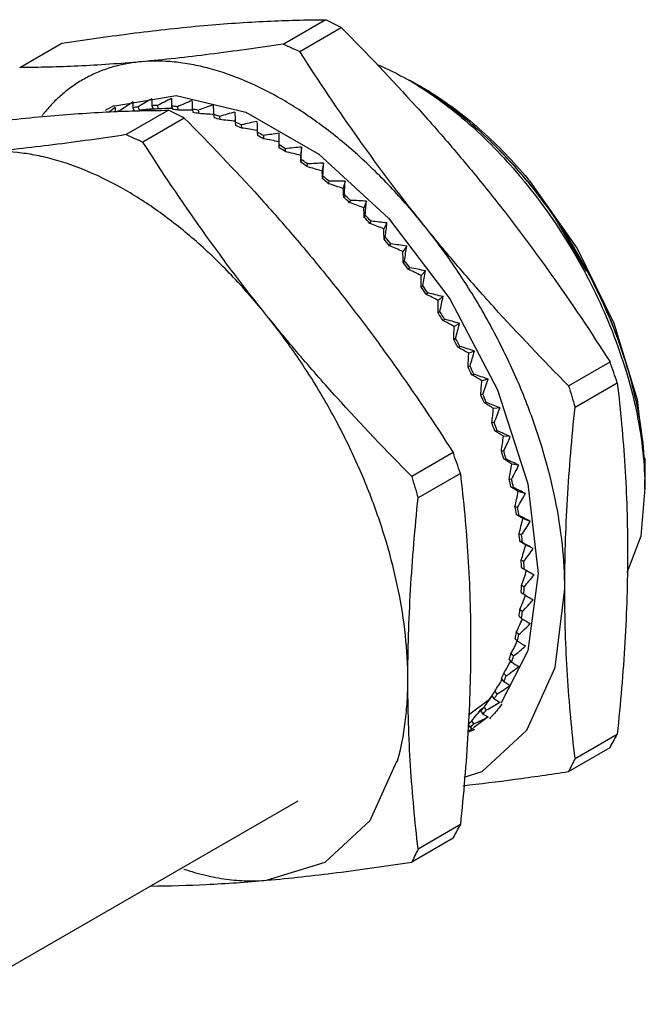
# Model space of a CAD drawing. Units: millimetres. Extents: x 8 to 62.4, y 25.5 to 72.9.
# Drawn here: x 34.2 to 62.4, y 28.5 to 72.9 of the extents above; entities that cross this region are included whole.
import ezdxf

# ---------------------------------------------------------------- set-up
doc = ezdxf.new("R2010")
doc.units = ezdxf.units.MM
doc.header["$LTSCALE"] = 6.395272
doc.layers.get('0').update_dxf_attribs({"linetype": 'CONTINUOUS'})

msp = doc.modelspace()

# ---------------------------------------------------------------- linework, layer by layer
at = {"color": 7}
for p, q in [((46.077, 71.78), (47.979, 72.879)), ((46.83, 71.448), (48.696, 72.526)), ((34.206, 70.72), (36.109, 71.818)), ((52.192, 69.916), (52.185, 69.92)), ((38.493, 69.001), (41.252, 69.456)), ((41.252, 69.456), (44.401, 68.706)), ((38.473, 68.986), (38.493, 69.001)), ((40.908, 68.796), (39.006, 67.698)), ((39.303, 68.909), (39.371, 68.757)), ((39.605, 68.794), (39.546, 68.947)), ((40.158, 69.002), (40.217, 68.849)), ((40.463, 68.855), (40.413, 69.008)), ((41.054, 68.983), (41.104, 68.83)), ((41.36, 68.805), (41.319, 68.957)), ((41.984, 68.852), (42.024, 68.7)), ((42.288, 68.644), (42.258, 68.794)), ((38.74, 68.74), (38.724, 68.775)), ((41.625, 68.443), (39.759, 67.366)), ((42.941, 68.611), (42.971, 68.461)), ((43.242, 68.374), (43.221, 68.521)), ((43.918, 68.261), (43.938, 68.114)), ((44.213, 67.997), (44.203, 68.139)), ((44.907, 67.804), (44.917, 67.661)), ((45.194, 67.653), (45.194, 67.516)), ((45.901, 67.107), (45.901, 67.768)), ((46.178, 66.934), (46.188, 67.064)), ((46.903, 67.14), (46.873, 66.763)), ((46.893, 66.586), (46.882, 66.456)), ((47.157, 66.256), (47.177, 66.379)), ((47.897, 66.415), (47.837, 66.06)), ((47.874, 65.835), (47.853, 65.712)), ((48.124, 65.486), (48.154, 65.601)), ((48.875, 65.599), (48.787, 65.269)), ((57.096, 65.595), (57.117, 65.569)), ((57.096, 65.595), (58.239, 64.094)), ((48.837, 64.995), (48.807, 64.881)), ((49.071, 64.632), (49.111, 64.737)), ((49.831, 64.699), (49.714, 64.395)), ((49.776, 64.074), (49.735, 63.969)), ((58.239, 64.094), (59.74, 61.549)), ((49.991, 63.699), (50.041, 63.794)), ((50.758, 63.721), (50.613, 63.447)), ((50.682, 63.079), (50.632, 62.984)), ((50.878, 62.694), (50.937, 62.779)), ((51.647, 62.673), (51.476, 62.43)), ((51.549, 62.017), (51.49, 61.933)), ((51.724, 61.626), (51.792, 61.699)), ((52.492, 61.563), (52.296, 61.353)), ((52.371, 60.896), (52.303, 60.823)), ((52.523, 60.502), (52.599, 60.563)), ((53.288, 60.399), (53.068, 60.224)), ((53.141, 59.725), (53.064, 59.664)), ((53.269, 59.33), (53.352, 59.379)), ((54.027, 59.191), (53.785, 59.051)), ((53.852, 58.513), (53.769, 58.464)), ((53.956, 58.12), (54.047, 58.156)), ((54.704, 57.946), (54.442, 57.843)), ((54.501, 57.268), (54.41, 57.232)), ((58.945, 56.376), (60.812, 57.454)), ((54.579, 56.881), (54.676, 56.904)), ((55.314, 56.675), (55.034, 56.611)), ((59.233, 55.413), (61.136, 56.512)), ((55.082, 56.001), (54.984, 55.978)), ((55.133, 55.623), (55.236, 55.632)), ((62.031, 55.769), (62.323, 53.183)), ((55.853, 55.388), (55.557, 55.362)), ((55.589, 54.721), (55.487, 54.711)), ((55.615, 54.354), (55.722, 54.35)), ((56.316, 54.094), (56.006, 54.106)), ((53.741, 53.371), (51.874, 52.294)), ((56.021, 53.437), (55.914, 53.441)), ((56.02, 53.085), (56.131, 53.067)), ((56.7, 52.803), (56.378, 52.853)), ((54.065, 52.429), (52.162, 51.331)), ((56.373, 52.16), (56.261, 52.178)), ((56.345, 51.825), (56.459, 51.794)), ((57.001, 51.525), (56.671, 51.613)), ((56.642, 50.9), (56.528, 50.93)), ((56.588, 50.583), (56.704, 50.54)), ((57.218, 50.27), (56.881, 50.395)), ((56.827, 49.665), (56.71, 49.708)), ((56.747, 49.37), (56.865, 49.314)), ((57.349, 49.046), (57.008, 49.209)), ((56.926, 48.465), (56.808, 48.522)), ((56.82, 48.195), (57.393, 47.865)), ((57.572, 47.924), (57.104, 44.441)), ((56.808, 47.066), (56.926, 46.986)), ((56.939, 47.31), (56.82, 47.379)), ((56.865, 46.208), (56.747, 46.288)), ((56.71, 45.992), (56.827, 45.901)), ((56.528, 44.981), (56.642, 44.879)), ((56.704, 45.167), (56.588, 45.259)), ((57.104, 44.441), (55.901, 42.094)), ((56.261, 44.041), (56.373, 43.93)), ((56.459, 44.196), (56.345, 44.298)), ((55.914, 43.179), (56.021, 43.059)), ((56.131, 43.302), (56.02, 43.413)), ((55.722, 42.492), (55.615, 42.612)), ((55.487, 42.402), (55.589, 42.274)), ((54.984, 41.715), (55.082, 41.58)), ((55.236, 41.771), (55.133, 41.899)), ((54.676, 41.146), (54.579, 41.28)), ((55.311, 41.458), (54.65, 40.959)), ((54.612, 40.93), (54.407, 40.776)), ((54.417, 41.113), (54.501, 40.983)), ((59.233, 39.586), (61.136, 40.684)), ((58.945, 38.997), (60.812, 40.075)), ((49.994, 36.786), (51.203, 39.458)), ((46.745, 37.666), (30.88, 28.506)), ((54.065, 36.602), (52.162, 35.503)), ((53.741, 35.992), (51.874, 34.915))]:
    msp.add_line(p, q, dxfattribs=at)
for points in [[(44.401, 68.706), (47.682, 66.812), (50.828, 63.93), (53.586, 60.294), (55.736, 56.193), (57.102, 51.958), (57.572, 47.924)], [(57.182, 65.618), (59.327, 62.562), (60.982, 59.202), (62.031, 55.769)], [(62.377, 51.764), (62.194, 49.606), (61.571, 47.952)], [(54.241, 38.745), (55.043, 38.992), (57.065, 40.868), (58.337, 43.679), (58.77, 47.232)], [(54.43, 41.545), (55.373, 42.255), (55.462, 42.371)], [(45.335, 34.096), (47.971, 34.91), (49.994, 36.786)]]:
    msp.add_lwpolyline(points, dxfattribs=at)
for centre, radius, start, end in [((18.907, 12.955), 66.604, 63.43187, 64.1192), ((75.895, 138.357), 72.949, 245.87318, 246.51956), ((46.102, 59.01), 12.491, 61.6093, 63.1081), ((44.552, 57.635), 14.434, 58.3836, 59.9969), ((48.167, 62.743), 8.225, 61.8859, 62.9315), ((47.038, 60.637), 10.614, 60.9955, 61.8695), ((46.764, 60.141), 11.181, 60.5981, 60.9546), ((40.621, 63.969), 5.463, 113.1861, 118.0071), ((40.387, 62.845), 6.16, 97.8537, 100.1358), ((41.02, 62.888), 6.017, 97.7223, 99.5469), ((40.45, 62.093), 6.915, 90.3051, 92.4175), ((40.502, 62.053), 6.802, 90.3262, 92.3964), ((11.911, 9.025), 66.434, 63.43099, 64.12008), ((40.406, 61.084), 7.925, 83.3794, 85.308), ((40.464, 61.066), 7.79, 83.398, 85.2894), ((40.205, 59.84), 9.186, 77.0876, 78.8353), ((40.676, 64.329), 6.906, 140.9562, 142.183), ((40.283, 63.319), 5.674, 105.9483, 107.3039), ((40.274, 59.846), 9.026, 77.1041, 78.8188), ((39.813, 58.397), 10.682, 71.3952, 72.9757), ((39.896, 58.426), 10.495, 71.4101, 72.9607), ((39.213, 56.803), 12.386, 66.2431, 67.6751), ((39.311, 56.854), 12.173, 66.2568, 67.6614), ((68.666, 133.915), 72.556, 245.87143, 246.52131), ((38.404, 55.114), 14.259, 61.5624, 62.8662), ((38.52, 55.186), 14.02, 61.5751, 62.8534), ((37.407, 53.394), 16.248, 57.2837, 58.4789), ((37.542, 53.484), 15.984, 57.2957, 58.4669), ((40.913, 52.278), 20.957, 40.8429, 45.9942), ((36.427, 51.941), 18, 54.2357, 54.4513), ((36.413, 51.813), 18.001, 53.3537, 54.4355), ((36.231, 51.67), 18.335, 53.3428, 54.2329), ((35.185, 50.235), 20.001, 49.6904, 50.6988), ((35.197, 50.34), 20.02, 50.5353, 50.7134), ((34.989, 50.088), 20.346, 49.6798, 50.5329), ((39.815, 51.294), 22.431, 39.8033, 40.9106), ((38.417, 50.439), 23.934, 39.2664, 39.6146), ((39.83, 51.256), 22.525, 39.6147, 39.9209), ((39.234, 50.906), 23.113, 39.3716, 39.6147), ((39.623, 51.133), 22.682, 39.6148, 39.8057), ((33.923, 48.807), 21.906, 46.254, 47.2029), ((33.741, 48.685), 22.224, 46.2434, 47.2136), ((32.701, 47.576), 23.641, 42.9989, 43.9007), ((32.509, 47.452), 23.968, 42.9884, 43.9112), ((31.396, 46.455), 25.462, 39.8741, 40.7605), ((31.592, 46.578), 25.133, 39.8845, 40.7501), ((30.671, 45.834), 26.317, 36.8745, 37.7139), ((30.477, 45.716), 26.642, 36.8641, 37.7242), ((38.759, 50.321), 23.849, 19.9665, 28.1438), ((30.005, 45.35), 27.141, 33.9358, 34.758), ((29.817, 45.239), 27.456, 33.9253, 34.7684), ((29.644, 45.114), 27.572, 31.0374, 31.8509), ((29.477, 45.018), 27.862, 31.0266, 31.8617), ((29.645, 45.113), 27.572, 28.1494, 28.9629), ((29.478, 45.016), 27.862, 28.1386, 28.9737), ((40.289, 50.904), 22.211, 17.6709, 19.9003), ((29.867, 45.213), 27.426, 25.2314, 26.0755), ((-21.909, 28.449), 87.658, 18.67118, 19.32236), ((30.003, 45.295), 27.17, 25.2428, 26.0641), ((145.118, 81.633), 89.798, 196.33532, 196.97662), ((30.738, 45.624), 26.364, 22.2872, 23.1251), ((30.627, 45.551), 26.593, 22.2753, 23.137), ((31.827, 46.046), 25.196, 19.2513, 20.1148), ((31.756, 45.986), 25.384, 19.2384, 20.1275), ((-28.967, 24.371), 87.645, 18.67113, 19.32241), ((33.232, 46.507), 23.718, 16.1011, 17), ((33.177, 46.447), 23.889, 16.0877, 17.0134), ((48.387, 52.435), 14.013, 359.2361, 2.9398), ((138.287, 77.622), 90.048, 196.33621, 196.97573), ((34.899, 46.952), 21.992, 12.7993, 13.7445), ((34.872, 46.896), 22.136, 12.7848, 13.759), ((47.826, 51.761), 14.551, 0.0116, 1.5799), ((49.736, 52.425), 12.664, 356.8513, 358.7704), ((36.759, 47.335), 20.093, 9.304, 10.3077), ((36.703, 47.268), 20.267, 9.4659, 10.3223), ((36.947, 47.309), 20.02, 9.2871, 9.4651), ((38.736, 47.615), 18.096, 5.5678, 6.644), ((38.761, 47.555), 18.189, 5.5505, 6.6612), ((40.748, 47.764), 16.078, 1.537, 2.7014), ((40.794, 47.699), 16.151, 1.518, 2.7204), ((42.715, 47.767), 14.11, 357.1513, 358.4214), ((42.778, 47.695), 14.167, 357.1302, 358.4425), ((44.563, 47.625), 12.257, 352.3441, 353.7391), ((44.637, 47.544), 12.3, 352.3206, 353.7626), ((46.227, 47.351), 10.57, 347.0455, 348.5852), ((46.308, 47.262), 10.605, 347.0194, 348.6113), ((47.657, 46.972), 9.09, 341.1882, 342.8908), ((47.742, 46.875), 9.12, 341.1593, 342.9197), ((48.822, 46.529), 7.843, 334.718, 336.5967), ((48.906, 46.425), 7.871, 334.6864, 336.6283), ((49.708, 46.067), 6.843, 327.611, 329.6687), ((50.685, 46.11), 6.069, 321.9472, 322.3178), ((49.789, 45.958), 6.872, 327.5772, 329.7029), ((50.322, 45.642), 6.096, 319.895, 322.1181), ((50.395, 45.533), 6.131, 319.86, 322.1531), ((50.686, 45.308), 5.602, 311.7757, 314.0224), ((50.753, 45.2), 5.641, 311.6344, 314.0576), ((-7.522, 76.832), 77.593, 331.72359, 332.2333), ((118.805, 10.057), 66.489, 153.63334, 154.19793), ((40.829, 42.392), 10.804, 344.1481, 344.3495), ((-15.182, 73.063), 78.259, 331.72576, 332.23113), ((112.097, 5.798), 66.892, 153.63504, 154.19623)]:
    msp.add_arc(centre, radius, start, end, dxfattribs=at)
for centre, major_axis, ratio, start_param, end_param in [((52.091, 56.671), (23.323, 7.482), 0.672472, 1.882234, 1.912003), ((46.346, 56.158), (-5.146, 16.536), 0.208093, 0.589436, 0.619205), ((52.225, 56.297), (23.807, 5.997), 0.658826, 1.888035, 1.917804), ((46.212, 56.531), (-4.148, 17.143), 0.180274, 0.685468, 0.715237), ((52.336, 55.925), (24.178, 4.602), 0.642275, 1.888701, 1.918471), ((46.101, 56.904), (-3.212, 17.73), 0.14795, 0.775038, 0.804807), ((51.76, 57.409), (21.983, 10.623), 0.689049, 1.857906, 1.871776), ((46.677, 55.419), (-7.305, 15.262), 0.243474, 0.380646, 0.406582), ((51.936, 57.042), (22.715, 9.035), 0.682698, 1.871831, 1.9016), ((46.501, 55.786), (-6.202, 15.908), 0.229702, 0.487405, 0.517175), ((37.172, 51.436), (24.187, 7.84), 0.650185, 1.239595, 1.264493), ((36.984, 51.963), (24.692, 6.307), 0.637012, 1.244764, 1.269969), ((36.828, 52.489), (25.082, 4.856), 0.621011, 7.528213, 7.553942), ((52.423, 55.556), (24.447, 3.305), 0.623324, 1.884148, 1.913917), ((46.014, 57.273), (-2.337, 18.294), 0.11266, 0.858272, 0.888042), ((36.705, 53.009), (25.368, 3.499), 0.602673, 1.240376, 1.266709), ((52.485, 55.193), (24.627, 2.11), 0.602427, 1.87459, 1.904359), ((36.617, 53.52), (25.56, 2.239), 0.582443, 1.230334, 1.257961), ((45.951, 57.635), (-1.515, 18.837), 0.075653, 0.935642, 0.965411), ((52.523, 54.84), (24.729, 1.01), 0.579965, 1.860412, 1.890181), ((36.563, 54.018), (25.669, 1.075), 0.5607, 1.216419, 1.244813), ((45.914, 57.988), (-0.739, 19.356), 0.037874, 1.007764, 1.037533), ((52.536, 54.499), (24.761, 0), 0.556242, 1.842058, 1.871827), ((36.546, 54.499), (25.704, 0), 0.537754, 1.198268, 1.227638), ((52.523, 54.172), (24.731, -0.929), 0.531492, 1.819976, 1.849745), ((45.914, 58.656), (0.708, 20.318), 0.037527, -1.168527, -1.138758), ((36.563, 54.959), (25.671, -0.991), 0.513842, 1.177455, 1.206826), ((45.883, 48.637), (0.699, 20.803), 0.0373, -0.54101, -0.511639), ((36.617, 55.396), (25.577, -1.905), 0.489141, 1.15337, 1.182741), ((52.485, 53.863), (24.643, -1.784), 0.505885, 1.794576, 1.824345), ((45.951, 58.966), (1.393, 20.756), 0.074408, -1.2285, -1.198731), ((45.83, 48.201), (1.378, 21.296), 0.073667, -0.600632, -0.571261), ((36.705, 55.805), (25.424, -2.748), 0.463774, 1.126339, 1.15571), ((52.423, 53.573), (24.503, -2.573), 0.479542, 1.766218, 1.795987), ((45.742, 47.792), (2.042, 21.754), 0.108987, -0.657052, -0.627681), ((46.014, 59.256), (2.06, 21.162), 0.110478, -1.285389, -1.25562), ((36.828, 56.184), (25.216, -3.526), 0.437817, 1.096639, 1.12601), ((52.336, 53.304), (24.312, -3.304), 0.452538, 1.735204, 1.764973), ((45.619, 47.413), (2.697, 22.176), 0.143222, -0.710633, -0.681262), ((46.101, 59.524), (2.714, 21.532), 0.145654, -1.339544, -1.309775), ((36.984, 56.529), (24.956, -4.245), 0.411311, 1.0645, 1.093871), ((52.225, 53.06), (24.074, -3.981), 0.424916, 1.70178, 1.731549), ((46.212, 59.769), (3.359, 21.865), 0.179908, -1.391241, -1.361472), ((45.463, 47.068), (3.349, 22.556), 0.176389, -0.761664, -0.732293), ((37.172, 56.838), (24.646, -4.91), 0.384267, 1.030102, 1.059473), ((52.091, 52.84), (23.789, -4.61), 0.396691, 1.666141, 1.69591), ((46.346, 59.988), (3.999, 22.157), 0.213253, -1.440695, -1.410925), ((45.274, 46.759), (4, 22.892), 0.208539, -0.810365, -0.780994), ((51.936, 52.648), (23.46, -5.195), 0.367856, 1.628433, 1.658202), ((37.392, 57.109), (24.287, -5.525), 0.356667, 0.993581, 1.022952), ((45.055, 46.488), (4.654, 23.181), 0.239744, -0.856898, -0.827527), ((46.501, 60.18), (4.638, 22.406), 0.245722, -1.488062, -1.458293), ((37.64, 57.339), (23.882, -6.093), 0.328474, 0.95503, 0.984401), ((51.76, 52.485), (23.088, -5.742), 0.338384, 1.588756, 1.618526), ((46.677, 60.344), (5.277, 22.608), 0.277364, -1.533453, -1.503684), ((44.807, 46.258), (5.314, 23.419), 0.270081, -0.901376, -0.872005), ((37.916, 57.527), (23.432, -6.619), 0.299637, 0.914503, 0.943874), ((51.564, 52.351), (22.674, -6.254), 0.308238, 1.54717, 1.576939), ((44.531, 46.069), (5.984, 23.603), 0.299631, -0.943866, -0.914495), ((46.873, 60.477), (5.921, 22.763), 0.308232, -1.576931, -1.547162), ((51.351, 52.249), (22.218, -6.734), 0.27737, 1.503693, 1.533462), ((38.217, 57.672), (22.938, -7.107), 0.270087, 0.872014, 0.901385), ((44.23, 45.925), (6.664, 23.729), 0.328469, -0.984393, -0.955022), ((47.086, 60.58), (6.571, 22.866), 0.338378, -1.618517, -1.588748), ((38.54, 57.772), (22.402, -7.56), 0.23975, 0.827536, 0.856907), ((51.121, 52.178), (21.723, -7.187), 0.245729, 1.458303, 1.488072), ((43.906, 45.825), (7.359, 23.796), 0.356661, -1.022944, -0.993573), ((47.316, 60.651), (7.231, 22.915), 0.36785, -1.658194, -1.628425), ((38.884, 57.826), (21.825, -7.982), 0.208546, 0.781003, 0.810374), ((50.877, 52.139), (21.188, -7.615), 0.213259, 1.410935, 1.440704), ((43.562, 45.77), (8.071, 23.799), 0.384261, -1.059466, -1.030095), ((47.56, 60.689), (7.902, 22.907), 0.396686, -1.695903, -1.666134), ((39.246, 57.835), (21.209, -8.378), 0.176395, 0.732303, 0.761674), ((50.62, 52.133), (20.615, -8.024), 0.179915, 1.361482, 1.391251), ((43.2, 45.762), (8.801, 23.735), 0.411306, -1.093864, -1.064494), ((47.816, 60.695), (8.589, 22.839), 0.424911, -1.731542, -1.701773), ((39.623, 57.798), (20.553, -8.752), 0.143228, 0.681272, 0.710643), ((50.353, 52.16), (20.004, -8.416), 0.145661, 1.309785, 1.339554), ((42.823, 45.799), (9.554, 23.601), 0.437812, -1.126004, -1.096633), ((48.084, 60.669), (9.295, 22.707), 0.452533, -1.764966, -1.735197), ((40.013, 57.715), (19.861, -9.109), 0.108994, 0.627692, 0.657062), ((50.077, 52.219), (19.356, -8.797), 0.110485, 1.255631, 1.2854), ((42.434, 45.882), (10.332, 23.391), 0.463768, -1.155704, -1.126333), ((48.36, 60.61), (10.023, 22.507), 0.479536, -1.795981, -1.766212), ((40.411, 57.587), (19.131, -9.455), 0.073675, 0.571273, 0.600644), ((49.794, 52.309), (18.672, -9.172), 0.074415, 1.198742, 1.228511), ((42.036, 46.01), (11.139, 23.102), 0.489136, -1.182736, -1.153365), ((48.642, 60.519), (10.777, 22.234), 0.50588, -1.82434, -1.794571), ((40.816, 57.415), (18.366, -9.796), 0.037307, 0.511651, 0.541022), ((49.508, 52.431), (17.95, -9.546), 0.037535, 1.13877, 1.168539), ((41.631, 46.182), (11.978, 22.728), 0.513837, -1.206821, -1.17745), ((48.929, 60.397), (11.561, 21.882), 0.531487, -1.84974, -1.819971), ((41.223, 46.397), (12.852, 22.26), 0.537749, -1.227635, -1.198264), ((49.218, 60.245), (12.38, 21.443), 0.556237, -1.871823, -1.842054), ((40.816, 46.653), (13.765, 21.693), 0.560696, -1.24481, -1.216416), ((49.508, 60.063), (13.239, 20.91), 0.579961, -1.890178, -1.860408), ((48.929, 52.765), (16.394, -10.318), 0.037867, -1.037547, -1.007778), ((40.411, 46.948), (14.719, 21.016), 0.582439, -1.257959, -1.230331), ((48.642, 52.974), (15.556, -10.73), 0.075645, -0.965426, -0.935657), ((49.794, 59.854), (14.14, 20.273), 0.602423, -1.904357, -1.874588), ((40.013, 47.28), (15.714, 20.22), 0.602669, -1.266708, -1.240374), ((48.36, 53.21), (14.675, -11.171), 0.112652, -0.888057, -0.858288), ((50.077, 59.619), (15.086, 19.519), 0.62332, -1.913915, -1.884146), ((39.623, 47.646), (16.747, 19.294), 0.621008, -1.270756, -1.245027), ((48.084, 53.47), (13.748, -11.647), 0.147944, -0.804824, -0.775055), ((50.353, 59.359), (16.074, 18.638), 0.642271, -1.91847, -1.888701), ((39.246, 48.044), (17.808, 18.231), 0.637009, -1.26997, -1.244764), ((47.816, 53.752), (12.773, -12.164), 0.180268, -0.715256, -0.685486), ((50.62, 59.076), (17.097, 17.62), 0.658823, -1.917805, -1.888036), ((38.884, 48.471), (18.883, 17.026), 0.650183, -1.264494, -1.239596), ((47.56, 54.055), (-11.748, 12.724), 0.208088, -3.760817, -3.731048), ((38.54, 48.923), (19.949, 15.685), 0.660041, -1.254871, -1.2255), ((43.906, 54.674), (-10.779, 13.356), 0.23683, -3.022632, -2.993261), ((50.877, 58.774), (18.141, 16.458), 0.672469, -1.912004, -1.882235), ((51.121, 58.454), (19.182, 15.155), 0.682697, -1.901602, -1.871833), ((47.316, 54.375), (-10.676, 13.325), 0.229698, -3.658788, -3.629019), ((51.351, 58.118), (20.191, 13.727), 0.689048, -1.871378, -1.857909), ((47.086, 54.711), (-9.565, 13.957), 0.243472, -3.552029, -3.52226)]:
    msp.add_ellipse(centre, major_axis=major_axis, ratio=ratio, start_param=start_param, end_param=end_param, dxfattribs=at)
for points, knots in [([(42.507, 72.616), (43.456, 72.701), (45.279, 72.827), (47.106, 72.874), (47.979, 72.879)], [0, 0, 0, 0, 0.521673, 1, 1, 1, 1]), ([(36.109, 71.818), (37.208, 71.985), (39.336, 72.287), (41.473, 72.523), (42.507, 72.616)], [0, 0, 0, 0, 0.517082, 1, 1, 1, 1]), ([(48.696, 72.526), (49.847, 71.366), (51.538, 69.594), (53.691, 67.149), (54.727, 65.899), (55.235, 65.267)], [0, 0, 0, 0, 0.501678, 0.751352, 1, 1, 1, 1]), ([(46.077, 71.78), (44.978, 71.614), (42.849, 71.312), (40.712, 71.075), (39.679, 70.983)], [0, 0, 0, 0, 0.517082, 1, 1, 1, 1]), ([(52.407, 63.635), (51.901, 64.263), (50.913, 65.532), (49.022, 68.116), (47.688, 70.107), (46.83, 71.448)], [0, 0, 0, 0, 0.251849, 0.502448, 1, 1, 1, 1]), ([(52.407, 63.635), (51.932, 64.225), (50.953, 65.35), (49.383, 66.878), (47.755, 68.198), (46.097, 69.288), (44.437, 70.13), (43.047, 70.621), (41.963, 70.869), (40.94, 71.016), (40.174, 71.027), (39.679, 70.983)], [0, 0, 0, 0, 0.149123, 0.293235, 0.430961, 0.561195, 0.683191, 0.796661, 0.850303, 0.901989, 1, 1, 1, 1]), ([(39.679, 70.983), (38.729, 70.898), (36.907, 70.771), (35.08, 70.725), (34.206, 70.72)], [0, 0, 0, 0, 0.521673, 1, 1, 1, 1]), ([(39.679, 70.983), (39.461, 70.963), (39.033, 70.905), (38.407, 70.759), (37.808, 70.553), (37.239, 70.29), (36.702, 69.97), (36.198, 69.594), (35.731, 69.164), (35.447, 68.846), (35.312, 68.68)], [0, 0, 0, 0, 0.128974, 0.255235, 0.379465, 0.502484, 0.625181, 0.748437, 0.873108, 1, 1, 1, 1]), ([(50.341, 70.848), (50.461, 70.798), (50.948, 70.583), (51.421, 70.336), (51.77, 70.135)], [0, 0, 0, 0, 0.243318, 1, 1, 1, 1]), ([(51.909, 70.067), (51.897, 70.073), (51.845, 70.1), (51.793, 70.125), (51.754, 70.143)], [0, 0, 0, 0, 0.248405, 1, 1, 1, 1]), ([(52.119, 69.927), (52.543, 69.666), (53.385, 69.088), (54.593, 68.092), (55.763, 66.959), (56.498, 66.132), (56.855, 65.7)], [0, 0, 0, 0, 0.234203, 0.480046, 0.735994, 1, 1, 1, 1]), ([(52.124, 69.931), (52.564, 69.677), (53.44, 69.104), (54.694, 68.1), (55.909, 66.942), (56.669, 66.09), (57.039, 65.644)], [0, 0, 0, 0, 0.232581, 0.478012, 0.734577, 1, 1, 1, 1]), ([(53.108, 69.281), (53.111, 69.282), (53.114, 69.286), (53.115, 69.292), (53.113, 69.299), (53.11, 69.305), (53.107, 69.31), (53.101, 69.318), (53.094, 69.327), (53.084, 69.338), (53.073, 69.349), (53.062, 69.359), (53.046, 69.373), (53.026, 69.39), (53.001, 69.41), (52.975, 69.43), (52.94, 69.455), (52.895, 69.487), (52.822, 69.538), (52.727, 69.599), (52.611, 69.672), (52.494, 69.743), (52.374, 69.813), (52.293, 69.859), (52.253, 69.882)], [0, 0, 0, 0, 0.006926, 0.012872, 0.018765, 0.0249, 0.03125, 0.0378, 0.051312, 0.065197, 0.07938, 0.093796, 0.108402, 0.138028, 0.168092, 0.198497, 0.229177, 0.291172, 0.35385, 0.480672, 0.608945, 0.738364, 0.868731, 1, 1, 1, 1]), ([(52.833, 69.535), (53.215, 69.294), (53.974, 68.765), (55.062, 67.861), (56.117, 66.84), (56.781, 66.098), (57.105, 65.711)], [0, 0, 0, 0, 0.235406, 0.481515, 0.736951, 1, 1, 1, 1]), ([(35.436, 68.533), (36.385, 68.618), (38.208, 68.745), (40.035, 68.792), (40.908, 68.796)], [0, 0, 0, 0, 0.521673, 1, 1, 1, 1]), ([(29.038, 67.736), (30.137, 67.903), (32.265, 68.204), (34.402, 68.441), (35.436, 68.533)], [0, 0, 0, 0, 0.517082, 1, 1, 1, 1]), ([(41.625, 68.443), (42.776, 67.283), (44.467, 65.512), (46.62, 63.066), (47.656, 61.816), (48.164, 61.185)], [0, 0, 0, 0, 0.501678, 0.751352, 1, 1, 1, 1]), ([(39.006, 67.698), (37.907, 67.531), (35.778, 67.229), (33.641, 66.993), (32.607, 66.9)], [0, 0, 0, 0, 0.517082, 1, 1, 1, 1]), ([(45.335, 59.552), (44.83, 60.18), (43.842, 61.45), (41.951, 64.033), (40.617, 66.024), (39.759, 67.366)], [0, 0, 0, 0, 0.251849, 0.502448, 1, 1, 1, 1]), ([(45.335, 59.552), (44.861, 60.142), (43.882, 61.267), (42.312, 62.795), (40.684, 64.115), (39.026, 65.205), (37.366, 66.047), (35.976, 66.538), (34.892, 66.786), (33.869, 66.934), (33.103, 66.945), (32.607, 66.9)], [0, 0, 0, 0, 0.149123, 0.293235, 0.430961, 0.561195, 0.683191, 0.796661, 0.850303, 0.901989, 1, 1, 1, 1]), ([(55.235, 65.267), (55.74, 64.639), (56.729, 63.37), (58.62, 60.786), (59.953, 58.795), (60.812, 57.454)], [0, 0, 0, 0, 0.251849, 0.502448, 1, 1, 1, 1]), ([(56.948, 65.588), (57.348, 65.097), (58.116, 64.079), (59.153, 62.466), (60.069, 60.778), (60.849, 59.043), (61.481, 57.288), (61.955, 55.544), (62.263, 53.837), (62.356, 52.711), (62.371, 52.162)], [0, 0, 0, 0, 0.129002, 0.259645, 0.390477, 0.520086, 0.647068, 0.770121, 0.888084, 1, 1, 1, 1]), ([(57.102, 65.568), (57.503, 65.079), (58.271, 64.061), (59.304, 62.446), (60.212, 60.755), (60.978, 59.017), (61.59, 57.263), (62.037, 55.524), (62.311, 53.829), (62.377, 52.714), (62.377, 52.172)], [0, 0, 0, 0, 0.129514, 0.260717, 0.392052, 0.521997, 0.649055, 0.771847, 0.889154, 1, 1, 1, 1]), ([(58.945, 56.376), (57.794, 57.536), (56.104, 59.308), (53.951, 61.753), (52.914, 63.003), (52.407, 63.635)], [0, 0, 0, 0, 0.501678, 0.751352, 1, 1, 1, 1]), ([(58.77, 47.232), (58.77, 47.894), (58.691, 49.255), (58.362, 51.325), (57.824, 53.449), (57.087, 55.593), (56.163, 57.719), (55.068, 59.792), (53.82, 61.777), (52.892, 63.031), (52.407, 63.635)], [0, 0, 0, 0, 0.110841, 0.228058, 0.350709, 0.477626, 0.607474, 0.738813, 0.870152, 1, 1, 1, 1]), ([(48.164, 61.185), (48.669, 60.557), (49.658, 59.288), (51.549, 56.704), (52.882, 54.713), (53.741, 53.371)], [0, 0, 0, 0, 0.251849, 0.502448, 1, 1, 1, 1]), ([(51.874, 52.294), (50.723, 53.454), (49.032, 55.226), (46.88, 57.671), (45.843, 58.921), (45.335, 59.552)], [0, 0, 0, 0, 0.501678, 0.751352, 1, 1, 1, 1]), ([(51.699, 43.15), (51.699, 43.811), (51.62, 45.173), (51.291, 47.242), (50.753, 49.367), (50.016, 51.51), (49.092, 53.636), (47.997, 55.709), (46.749, 57.694), (45.821, 58.948), (45.335, 59.552)], [0, 0, 0, 0, 0.110841, 0.228058, 0.350709, 0.477626, 0.607474, 0.738813, 0.870152, 1, 1, 1, 1]), ([(61.136, 56.512), (61.209, 55.893), (61.34, 54.644), (61.487, 52.75), (61.579, 50.82), (61.599, 49.521), (61.599, 48.865)], [0, 0, 0, 0, 0.243867, 0.491524, 0.743462, 1, 1, 1, 1]), ([(58.77, 47.232), (58.77, 47.9), (58.792, 49.246), (58.916, 51.976), (59.091, 54.034), (59.233, 55.413)], [0, 0, 0, 0, 0.244224, 0.492599, 1, 1, 1, 1]), ([(54.065, 52.429), (54.138, 51.811), (54.269, 50.562), (54.416, 48.667), (54.508, 46.738), (54.528, 45.438), (54.528, 44.783)], [0, 0, 0, 0, 0.243867, 0.491524, 0.743462, 1, 1, 1, 1]), ([(51.699, 43.15), (51.699, 43.817), (51.721, 45.163), (51.845, 47.893), (52.02, 49.952), (52.162, 51.331)], [0, 0, 0, 0, 0.244224, 0.492599, 1, 1, 1, 1]), ([(61.599, 48.865), (61.599, 48.198), (61.578, 46.852), (61.454, 44.122), (61.279, 42.063), (61.136, 40.684)], [0, 0, 0, 0, 0.244224, 0.492599, 1, 1, 1, 1]), ([(59.233, 39.586), (59.161, 40.205), (59.029, 41.454), (58.882, 43.348), (58.791, 45.278), (58.77, 46.577), (58.77, 47.232)], [0, 0, 0, 0, 0.243867, 0.491524, 0.743462, 1, 1, 1, 1]), ([(54.528, 44.783), (54.528, 44.116), (54.507, 42.769), (54.383, 40.04), (54.208, 37.981), (54.065, 36.602)], [0, 0, 0, 0, 0.244224, 0.492599, 1, 1, 1, 1]), ([(51.233, 39.477), (51.394, 40.05), (51.568, 40.948), (51.681, 42.181), (51.699, 42.823), (51.699, 43.15)], [0, 0, 0, 0, 0.481047, 0.735907, 1, 1, 1, 1]), ([(52.162, 35.503), (52.09, 36.122), (51.958, 37.371), (51.811, 39.265), (51.72, 41.195), (51.699, 42.494), (51.699, 43.15)], [0, 0, 0, 0, 0.243867, 0.491524, 0.743462, 1, 1, 1, 1]), ([(55.943, 42.042), (55.898, 41.982), (55.72, 41.749), (55.526, 41.528), (55.372, 41.372)], [0, 0, 0, 0, 0.253248, 1, 1, 1, 1]), ([(54.181, 38.357), (54.96, 38.444), (56.55, 38.643), (58.136, 38.874), (58.945, 38.997)], [0, 0, 0, 0, 0.488783, 1, 1, 1, 1]), ([(45.335, 34.096), (46.392, 34.19), (48.576, 34.433), (50.751, 34.743), (51.874, 34.915)], [0, 0, 0, 0, 0.482682, 1, 1, 1, 1]), ([(41.603, 34.6), (41.923, 34.493), (42.557, 34.31), (43.51, 34.131), (44.435, 34.053), (45.041, 34.07), (45.335, 34.096)], [0, 0, 0, 0, 0.266771, 0.521711, 0.765737, 1, 1, 1, 1]), ([(40.109, 33.835), (40.945, 33.843), (42.69, 33.892), (44.431, 34.015), (45.335, 34.096)], [0, 0, 0, 0, 0.47926, 1, 1, 1, 1])]:
    msp.add_open_spline(points, degree=3, knots=knots, dxfattribs=at)

doc.saveas('drawing.dxf')
